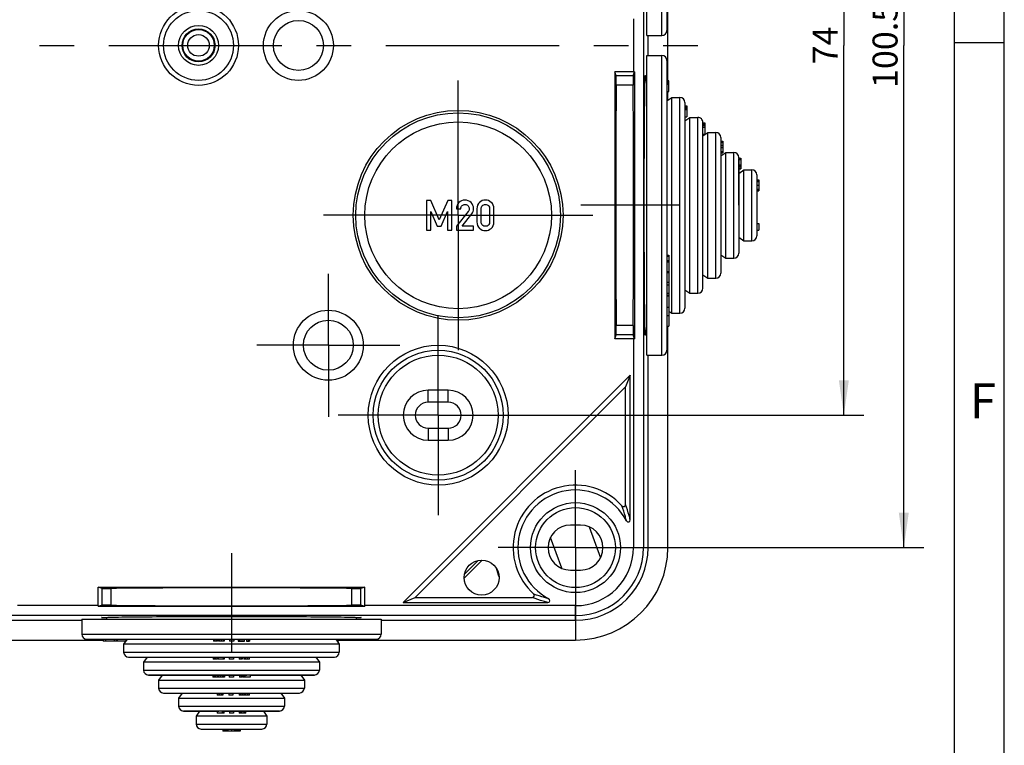
# Model space of a CAD drawing. Units: millimetres. Extents: x -3 to 844, y 0 to 594.
# Drawn here: x 742 to 841, y 150 to 223 of the extents above; entities that cross this region are included whole.
import ezdxf

# ---------------------------------------------------------------- set-up
doc = ezdxf.new("R2010")
doc.units = ezdxf.units.MM
doc.header["$LTSCALE"] = 46.255
doc.linetypes.add('CENTER', pattern=[0.6, 0.375, -0.075, 0.075, -0.075])
doc.layers.get('0').update_dxf_attribs({"linetype": 'CONTINUOUS'})
for name, color, linetype in [('AUSFORMSCHRAEGEN', 7, 'CONTINUOUS'), ('BESCHRIFTUNG', 7, 'CONTINUOUS'), ('BEZUGSACHSEN', 7, 'CONTINUOUS'), ('KONSTRUKTIONSELEMENTE', 7, 'CONTINUOUS'), ('RUNDUNGEN', 7, 'CONTINUOUS'), ('TEIL_STARTBEZUEGE', 7, 'CONTINUOUS')]:
    doc.layers.add(name, color=color, linetype=linetype)
doc.styles.get("Standard").update_dxf_attribs({"font": 'txt', "width": 0.7})
doc.styles.add('TEXTSTYLE_3', font='txt', dxfattribs={"width": 0.833333})
doc.dimstyles.new('DIMSTYLE_1', dxfattribs={"dimtxt": 2.5, "dimasz": 3.5, "dimexe": 2, "dimexo": 0, "dimtad": 1, "dimdsep": 46, "dimtxsty": 'STANDARD', "dimblk": '_FILLED', "dimblk1": '_FILLED', "dimblk2": '_FILLED', "dimcen": 0.09, "dimclrt": 5, "dimazin": 2, "dimtp": 0.3, "dimtm": 0.3, "dimtfac": 1, "dimtofl": 0, "dimtmove": 0, "dimatfit": 3, "dimldrblk": '_FILLED', "dimfxl": 1, "dimtolj": 1, "dimarcsym": 0})

# ---------------------------------------------------------------- blocks, each defined once
blk = doc.blocks.new('_FILLED')
at = {"color": 0, "linetype": 'BYBLOCK'}
blk.add_solid([(0, 0), (-1, 0.143), (-1, -0.143)], dxfattribs=at)
blk = doc.blocks.new('*D9')
at = {"color": 2, "linetype": 'CONTINUOUS'}
for p, q in [((790.964, 256.955), (826.942, 256.955)), ((824.942, 256.955), (824.942, 219.955)), ((824.942, 182.955), (824.942, 219.955)), ((790.609, 182.955), (826.942, 182.955))]:
    blk.add_line(p, q, dxfattribs=at)
at = {"color": 2, "linetype": 'CONTINUOUS', "xscale": 3.5, "yscale": 3.5, "zscale": 3.5}
for p, rotation in [((824.942, 256.955), 90), ((824.942, 182.955), 270)]:
    blk.add_blockref('_FILLED', p, dxfattribs=dict(at, rotation=rotation))
at = {"color": 5, "linetype": 'CONTINUOUS', "insert": (821.817, 219.955), "char_height": 2.5, "width": 5.89286, "attachment_point": 2, "rotation": 90, "line_spacing_factor": 0.9}
blk.add_mtext('74', dxfattribs=at)
blk = doc.blocks.new('*D17')
at = {"color": 2, "linetype": 'CONTINUOUS'}
for p, q in [((803.97, 270.205), (832.942, 270.205)), ((830.942, 270.205), (830.942, 219.955)), ((830.942, 169.705), (830.942, 219.955)), ((802.549, 169.705), (832.942, 169.705))]:
    blk.add_line(p, q, dxfattribs=at)
at = {"color": 2, "linetype": 'CONTINUOUS', "xscale": 3.5, "yscale": 3.5, "zscale": 3.5}
for p, rotation in [((830.942, 270.205), 90), ((830.942, 169.705), 270)]:
    blk.add_blockref('_FILLED', p, dxfattribs=dict(at, rotation=rotation))
at = {"color": 5, "linetype": 'CONTINUOUS', "insert": (827.817, 219.955), "char_height": 2.5, "width": 12.85714, "attachment_point": 2, "rotation": 90, "line_spacing_factor": 0.9}
blk.add_mtext('100.5', dxfattribs=at)

msp = doc.modelspace()

# ---------------------------------------------------------------- linework, layer by layer
at = {"color": 2, "linetype": 'CONTINUOUS'}
for p, q in [((841, 0), (841, 594)), ((836.01, 220.25), (841.01, 220.25))]:
    msp.add_line(p, q, dxfattribs=at)
at = {"color": 7, "linetype": 'CONTINUOUS'}
for p, q in [((836.01, 5), (836.01, 589)), ((807.319, 216.42), (807.319, 223.87)), ((807.419, 216.421), (807.219, 216.421)), ((807.419, 216.42), (807.219, 216.42)), ((807.219, 216.362), (807.419, 216.362)), ((807.219, 216.344), (807.419, 216.344)), ((807.219, 216.223), (807.419, 216.223)), ((807.219, 216.072), (807.419, 216.072)), ((807.419, 215.33), (807.419, 216.42)), ((807.219, 215.35), (807.419, 215.35)), ((807.219, 215.33), (807.419, 215.33)), ((807.319, 214.475), (807.319, 215.35)), ((809.019, 213.922), (809.219, 213.922)), ((809.019, 213.869), (809.219, 213.869)), ((809.019, 213.83), (809.219, 213.83)), ((809.019, 213.806), (809.219, 213.806)), ((809.019, 213.681), (809.219, 213.681)), ((809.019, 213.531), (809.219, 213.531)), ((809.219, 213.922), (809.219, 212.818)), ((809.019, 212.818), (809.219, 212.818)), ((810.819, 212.099), (810.819, 212.255)), ((810.819, 212.198), (811.019, 212.198)), ((811.019, 212.191), (810.819, 212.191)), ((810.819, 212.098), (811.019, 212.098)), ((810.819, 203.955), (810.819, 212.07)), ((810.819, 212.069), (811.019, 212.069)), ((811.019, 212.198), (811.019, 211.088)), ((810.819, 211.939), (811.019, 211.939)), ((810.819, 211.79), (811.019, 211.79)), ((810.819, 211.088), (811.019, 211.088)), ((812.619, 210.385), (812.819, 210.385)), ((812.819, 210.356), (812.619, 210.356)), ((812.819, 210.385), (812.819, 209.214)), ((812.619, 209.748), (812.819, 209.748)), ((812.619, 209.325), (812.819, 209.325)), ((812.619, 209.214), (812.819, 209.214)), ((814.419, 208.667), (814.419, 208.755)), ((814.419, 208.667), (814.619, 208.667)), ((814.419, 203.955), (814.419, 208.59)), ((814.419, 208.541), (814.619, 208.541)), ((814.619, 208.667), (814.619, 207.864)), ((814.419, 208.016), (814.619, 208.016)), ((814.419, 207.844), (814.619, 207.844)), ((814.419, 207.81), (814.619, 207.81)), ((814.419, 207.618), (814.619, 207.618)), ((814.619, 207.844), (814.619, 207.618)), ((816.219, 206.496), (816.419, 206.496)), ((816.219, 206.472), (816.419, 206.472)), ((816.419, 206.496), (816.419, 205.414)), ((816.219, 205.574), (816.419, 205.574)), ((816.219, 205.465), (816.419, 205.465)), ((816.219, 205.414), (816.419, 205.414)), ((816.219, 202.136), (816.419, 202.136)), ((816.419, 202.136), (816.419, 201.455)), ((816.219, 201.455), (816.419, 201.455)), ((807.219, 198.98), (807.419, 198.98)), ((807.219, 198.872), (807.419, 198.872)), ((807.219, 198.418), (807.419, 198.418)), ((807.219, 198.31), (807.419, 198.31)), ((807.419, 198.98), (807.419, 194.95)), ((807.219, 197.335), (807.419, 197.335)), ((807.219, 197.245), (807.419, 197.245)), ((807.219, 196.266), (807.419, 196.266)), ((807.219, 196.016), (807.419, 196.016)), ((807.219, 195.174), (807.419, 195.174)), ((807.219, 194.95), (807.419, 194.95)), ((807.219, 194.915), (807.419, 194.915)), ((807.419, 194.918), (807.419, 191.87)), ((807.219, 193.755), (807.419, 193.755)), ((807.219, 192.93), (807.419, 192.93)), ((807.219, 191.87), (807.419, 191.87)), ((807.319, 169.705), (807.319, 191.87)), ((785.319, 185.455), (783.319, 185.455)), ((785.319, 184.255), (783.319, 184.255)), ((783.319, 181.655), (785.319, 181.655)), ((783.319, 180.455), (785.319, 180.455)), ((798.569, 171.955), (797.569, 171.955)), ((797.569, 167.455), (798.569, 167.455)), ((736.03, 160.455), (750.781, 160.455)), ((750.781, 160.555), (750.781, 160.355)), ((753.031, 160.355), (750.781, 160.355)), ((750.991, 160.555), (750.991, 160.355)), ((751.876, 160.555), (751.876, 160.355)), ((752.086, 160.555), (752.086, 160.355)), ((752.172, 160.555), (752.172, 160.355)), ((753.031, 160.555), (753.031, 160.355)), ((761.831, 160.555), (761.831, 160.355)), ((762.228, 160.355), (761.831, 160.355)), ((761.96, 160.555), (761.96, 160.355)), ((762.103, 160.555), (762.103, 160.355)), ((762.228, 160.555), (762.228, 160.355)), ((762.323, 160.555), (762.323, 160.355)), ((762.897, 160.355), (762.323, 160.355)), ((762.898, 160.355), (762.898, 160.555)), ((763.418, 160.555), (763.418, 160.355)), ((763.841, 160.355), (763.418, 160.355)), ((763.841, 160.555), (763.841, 160.355)), ((764.292, 160.555), (764.292, 160.355)), ((764.292, 160.355), (764.926, 160.355)), ((764.304, 160.555), (764.304, 160.355)), ((764.357, 160.555), (764.357, 160.355)), ((764.926, 160.355), (764.926, 160.555)), ((765.115, 160.555), (765.115, 160.355)), ((765.115, 160.355), (765.435, 160.355)), ((765.137, 160.555), (765.137, 160.355)), ((765.292, 160.555), (765.292, 160.355)), ((765.435, 160.555), (765.435, 160.355)), ((774.33, 160.355), (774.209, 160.355)), ((774.33, 160.355), (774.33, 160.555)), ((774.33, 160.455), (798.069, 160.455)), ((761.781, 158.755), (761.781, 158.555)), ((761.905, 158.755), (761.905, 158.555)), ((762.047, 158.755), (762.047, 158.555)), ((762.21, 158.755), (762.21, 158.555)), ((762.273, 158.755), (762.273, 158.555)), ((762.803, 158.755), (762.803, 158.555)), ((762.817, 158.755), (762.817, 158.555)), ((762.893, 158.555), (762.893, 158.755)), ((763.389, 158.755), (763.389, 158.555)), ((763.812, 158.755), (763.812, 158.555)), ((764.386, 158.755), (764.386, 158.555)), ((764.401, 158.755), (764.401, 158.555)), ((764.554, 158.755), (764.554, 158.555)), ((764.697, 158.755), (764.697, 158.555)), ((764.849, 158.755), (764.849, 158.555)), ((764.851, 158.755), (764.851, 158.555)), ((765.433, 158.555), (765.433, 158.755)), ((762.21, 158.555), (761.781, 158.555)), ((762.893, 158.555), (762.273, 158.555)), ((763.812, 158.555), (763.389, 158.555)), ((764.697, 158.555), (764.386, 158.555)), ((765.433, 158.555), (764.852, 158.555)), ((755.319, 156.955), (761.876, 156.955)), ((761.757, 156.955), (761.757, 156.755)), ((761.876, 156.955), (761.876, 156.755)), ((762.017, 156.955), (764.582, 156.955)), ((762.017, 156.955), (762.017, 156.755)), ((762.216, 156.955), (762.216, 156.755)), ((762.262, 156.955), (762.262, 156.755)), ((762.832, 156.755), (762.832, 156.955)), ((762.9, 156.955), (762.9, 156.755)), ((762.918, 156.955), (762.918, 156.755)), ((763.394, 156.955), (763.394, 156.755)), ((763.817, 156.955), (763.817, 156.755)), ((764.407, 156.955), (764.407, 156.755)), ((764.426, 156.955), (764.426, 156.755)), ((764.581, 156.955), (764.581, 156.755)), ((764.724, 156.955), (765.172, 156.955)), ((764.724, 156.955), (764.724, 156.755)), ((764.795, 156.955), (764.795, 156.755)), ((764.856, 156.955), (764.856, 156.755)), ((764.967, 156.955), (764.967, 156.755)), ((765.488, 156.955), (771.919, 156.955)), ((765.488, 156.955), (765.488, 156.755)), ((762.216, 156.755), (761.757, 156.755)), ((762.918, 156.755), (762.262, 156.755)), ((763.817, 156.755), (763.394, 156.755)), ((764.724, 156.755), (764.407, 156.755)), ((765.488, 156.755), (764.795, 156.755)), ((762.189, 155.155), (762.189, 154.955)), ((762.767, 154.955), (762.189, 154.955)), ((762.767, 154.955), (762.767, 155.155)), ((763.348, 155.155), (763.348, 154.955)), ((763.771, 154.955), (763.348, 154.955)), ((763.771, 155.155), (763.771, 154.955)), ((764.386, 155.155), (764.386, 154.955)), ((765.439, 154.955), (764.386, 154.955)), ((764.409, 155.155), (764.409, 154.955)), ((764.566, 155.155), (764.566, 154.955)), ((764.708, 155.155), (764.708, 154.955)), ((764.728, 155.155), (764.728, 154.955)), ((764.878, 155.155), (764.878, 154.955)), ((765.439, 154.955), (765.439, 155.155)), ((758.819, 153.355), (762.369, 153.355)), ((762.17, 153.355), (762.17, 153.155)), ((762.884, 153.155), (762.17, 153.155)), ((762.687, 153.355), (762.687, 153.155)), ((762.688, 153.355), (768.419, 153.355)), ((762.721, 153.355), (762.721, 153.155)), ((762.884, 153.155), (762.884, 153.355)), ((763.415, 153.355), (763.415, 153.155)), ((763.838, 153.155), (763.415, 153.155)), ((763.838, 153.355), (763.838, 153.155)), ((764.394, 153.355), (764.394, 153.155)), ((765.045, 153.155), (764.394, 153.155)), ((764.456, 153.355), (764.456, 153.155)), ((765.045, 153.155), (765.045, 153.355)), ((762.765, 151.555), (762.765, 151.355)), ((764.044, 151.355), (762.765, 151.355)), ((762.869, 151.555), (762.869, 151.355)), ((762.91, 151.555), (762.91, 151.355)), ((762.973, 151.555), (762.973, 151.355)), ((763.056, 151.555), (763.056, 151.355)), ((763.119, 151.555), (763.119, 151.355)), ((763.129, 151.555), (763.129, 151.355)), ((763.902, 151.555), (763.902, 151.355)), ((763.98, 151.555), (763.98, 151.355)), ((764.044, 151.555), (764.044, 151.355)), ((764.473, 151.355), (764.09, 151.355)), ((764.109, 151.555), (764.109, 151.355)), ((764.119, 151.555), (764.119, 151.355)), ((764.181, 151.555), (764.181, 151.355)), ((764.244, 151.555), (764.244, 151.355)), ((764.327, 151.555), (764.327, 151.355)), ((764.39, 151.555), (764.39, 151.355)), ((764.431, 151.555), (764.431, 151.355)), ((764.473, 151.555), (764.473, 151.355))]:
    msp.add_line(p, q, dxfattribs=at)
at = {"color": 9, "linetype": 'CONTINUOUS'}
for p, q in [((803.876, 222.599), (803.876, 217.312)), ((807.219, 216.42), (807.419, 216.42)), ((810.819, 212.188), (811.019, 212.188)), ((812.619, 210.352), (812.819, 210.352)), ((812.619, 210.243), (812.819, 210.243)), ((812.619, 209.984), (812.819, 209.984)), ((812.619, 209.787), (812.819, 209.787)), ((814.419, 208.006), (814.619, 208.006)), ((814.419, 207.864), (814.619, 207.864)), ((814.419, 207.641), (814.619, 207.641)), ((816.219, 206.33), (816.419, 206.33)), ((816.219, 205.958), (816.419, 205.958)), ((803.876, 190.599), (803.876, 169.705)), ((783.319, 184.255), (783.319, 185.455)), ((785.319, 184.255), (785.319, 185.455)), ((783.319, 181.655), (783.319, 180.455)), ((785.319, 181.655), (785.319, 180.455)), ((750.262, 163.898), (742.177, 163.898)), ((798.069, 163.898), (776.975, 163.898)), ((762.397, 160.555), (762.397, 160.355)), ((762.595, 160.555), (762.595, 160.355)), ((762.792, 160.555), (762.792, 160.355)), ((762.896, 160.555), (762.896, 160.355)), ((764.459, 160.555), (764.459, 160.355)), ((764.661, 160.555), (764.661, 160.355)), ((764.86, 160.555), (764.86, 160.355)), ((774.242, 160.555), (774.242, 160.355)), ((774.319, 160.555), (774.319, 160.355)), ((762.852, 158.755), (762.852, 158.555)), ((762.888, 158.755), (762.888, 158.555)), ((764.859, 158.755), (764.859, 158.555)), ((764.99, 158.755), (764.99, 158.555)), ((765.204, 158.755), (765.204, 158.555)), ((765.379, 158.755), (765.379, 158.555)), ((762.321, 156.955), (762.321, 156.755)), ((762.505, 156.955), (762.505, 156.755)), ((762.722, 156.955), (762.722, 156.755)), ((762.83, 156.955), (762.83, 156.755)), ((762.244, 155.155), (762.244, 154.955)), ((762.432, 155.155), (762.432, 154.955)), ((762.635, 155.155), (762.635, 154.955)), ((762.76, 155.155), (762.76, 154.955)), ((765.01, 155.155), (765.01, 154.955)), ((765.221, 155.155), (765.221, 154.955)), ((765.4, 155.155), (765.4, 154.955)), ((762.803, 153.355), (762.803, 153.155)), ((762.863, 153.355), (762.863, 153.155)), ((764.473, 153.355), (764.473, 153.155)), ((764.626, 153.355), (764.626, 153.155)), ((764.843, 153.355), (764.843, 153.155)), ((765.006, 153.355), (765.006, 153.155)), ((763.255, 151.555), (763.255, 151.355)), ((763.619, 151.555), (763.619, 151.355))]:
    msp.add_line(p, q, dxfattribs=at)
at = {"color": 7, "linetype": 'CONTINUOUS'}
msp.add_circle((770.319, 219.955), 3.5, dxfattribs=at)
at = {"color": 9, "linetype": 'CONTINUOUS'}
msp.add_circle((770.319, 219.955), 2.5, dxfattribs=at)
at = {"color": 7, "linetype": 'CONTINUOUS'}
for centre, radius, start, end in [((783.319, 182.955), 2.5, 90, 270), ((785.319, 182.955), 2.5, 270, 90), ((783.319, 182.955), 1.3, 90, 270), ((785.319, 182.955), 1.3, 270, 90), ((797.569, 169.705), 2.25, 90, 270), ((798.569, 169.705), 2.25, 270, 90), ((798.069, 169.705), 9.25, 270, 360)]:
    msp.add_arc(centre, radius, start, end, dxfattribs=at)
at = {"layer": 'AUSFORMSCHRAEGEN', "color": 7, "linetype": 'CONTINUOUS'}
for p, q in [((805.343, 218.955), (805.343, 220.955)), ((803.876, 217.312), (802.019, 217.312)), ((802.019, 217.312), (802.019, 190.599)), ((802.151, 216.916), (802.019, 217.312)), ((803.837, 216.916), (803.969, 217.312)), ((803.969, 217.312), (803.969, 190.599)), ((802.019, 190.599), (802.151, 190.995)), ((803.876, 190.599), (802.019, 190.599)), ((803.969, 190.599), (803.837, 190.995)), ((805.343, 169.705), (805.343, 188.955)), ((803.553, 186.946), (780.828, 164.221)), ((803.553, 186.946), (803.069, 185.777)), ((803.069, 185.777), (781.997, 164.705)), ((788.717, 168.451), (786.945, 166.679)), ((788.326, 168.418), (786.956, 167.047)), ((750.262, 165.755), (776.975, 165.755)), ((750.658, 165.623), (750.262, 165.755)), ((750.262, 163.898), (750.262, 165.755)), ((776.975, 165.755), (776.579, 165.623)), ((776.975, 163.898), (776.975, 165.755)), ((780.828, 164.221), (781.997, 164.705)), ((750.658, 163.937), (750.262, 163.805)), ((776.975, 163.805), (750.262, 163.805)), ((776.975, 163.805), (776.579, 163.937)), ((740.319, 162.431), (748.619, 162.431)), ((778.619, 162.431), (798.069, 162.431))]:
    msp.add_line(p, q, dxfattribs=at)
at = {"layer": 'AUSFORMSCHRAEGEN', "color": 9, "linetype": 'CONTINUOUS'}
for p, q in [((803.837, 216.916), (802.151, 216.916)), ((803.835, 215.994), (802.153, 215.994)), ((803.835, 191.917), (802.153, 191.917)), ((803.837, 190.995), (802.151, 190.995)), ((805.343, 169.705), (807.319, 169.705)), ((750.658, 163.937), (750.658, 165.623)), ((751.58, 163.939), (751.58, 165.621)), ((775.657, 163.939), (775.657, 165.621)), ((776.579, 163.937), (776.579, 165.623)), ((798.069, 162.431), (798.069, 160.455))]:
    msp.add_line(p, q, dxfattribs=at)
at = {"layer": 'AUSFORMSCHRAEGEN', "color": 7, "linetype": 'CONTINUOUS'}
msp.add_circle((788.669, 166.705), 1.75, dxfattribs=at)
for radius, start, end in [(7.274, 270, 360), (8.203, 194.39515, 201.06072)]:
    msp.add_arc((798.069, 169.705), radius, start, end, dxfattribs=at)
for centre, major_axis, ratio, start_param, end_param in [((803.876, 217.286), (1, 0), 0.026186, 1.477593, 1.570796), ((802.219, 203.955), (0, 14.25), 0.008727, 0.564596, 2.576996), ((802.151, 216.416), (0, 0.5), 0.008727, -2.576996, -0.02618), ((803.837, 216.416), (0, 0.5), 0.008727, 0.02618, 2.576996), ((803.768, 203.955), (0, 14.25), 0.008727, -2.576996, -0.564596), ((802.151, 191.494), (0, 0.5), 0.008727, -3.115413, -0.564596), ((803.837, 191.494), (0, 0.5), 0.008727, 0.564596, 3.115413), ((803.876, 190.625), (1, 0), 0.026186, -1.570796, -1.477593), ((763.619, 165.554), (14.25, 0), 0.008727, 0.564596, 2.576996), ((751.158, 165.623), (0.5, 0), 0.008727, -3.115413, -0.564596), ((776.08, 165.623), (0.5, 0), 0.008727, -2.576996, -0.02618), ((750.288, 163.898), (0, 1), 0.026186, -4.712389, -4.619186), ((751.158, 163.937), (0.5, 0), 0.008727, 0.564596, 3.115413), ((763.619, 164.006), (14.25, 0), 0.008727, -2.576996, -0.564596), ((776.08, 163.937), (0.5, 0), 0.008727, 0.02618, 2.576996), ((776.949, 163.898), (0, 1), 0.026186, -1.663999, -1.570796)]:
    msp.add_ellipse(centre, major_axis=major_axis, ratio=ratio, start_param=start_param, end_param=end_param, dxfattribs=at)
at = {"layer": 'BESCHRIFTUNG', "color": 2, "linetype": 'CONTINUOUS'}
for p, q in [((783.568, 204.451), (783.138, 204.451)), ((783.138, 204.451), (783.138, 201.453)), ((784.428, 202.496), (783.568, 204.451)), ((785.269, 204.451), (784.428, 202.496)), ((785.699, 204.451), (785.269, 204.451)), ((785.699, 201.453), (785.699, 204.451)), ((783.592, 203.324), (784.23, 201.881)), ((783.592, 201.453), (783.592, 203.324)), ((784.609, 201.881), (785.236, 203.324)), ((785.236, 203.324), (785.245, 201.453)), ((786.15, 203.614), (786.58, 203.614)), ((787.323, 203.324), (786.15, 201.856)), ((788.197, 203.614), (788.197, 202.291)), ((788.627, 202.315), (788.627, 203.589)), ((789.471, 203.589), (789.471, 202.315)), ((789.901, 202.291), (789.901, 203.614)), ((786.716, 201.881), (787.681, 203.091)), ((783.138, 201.453), (783.592, 201.453)), ((784.23, 201.881), (784.609, 201.881)), ((785.245, 201.453), (785.699, 201.453)), ((786.15, 201.856), (786.15, 201.453)), ((786.15, 201.453), (787.86, 201.453)), ((787.86, 201.881), (786.716, 201.881)), ((787.86, 201.453), (787.86, 201.881))]:
    msp.add_line(p, q, dxfattribs=at)
for points in [[(786.399, 204.227), (786.234, 204.06), (786.15, 203.856), (786.15, 203.614)], [(786.985, 204.478), (786.759, 204.478), (786.564, 204.393), (786.399, 204.227)], [(787.609, 204.225), (787.442, 204.393), (787.234, 204.478), (786.985, 204.478)], [(787.86, 203.618), (787.86, 203.854), (787.776, 204.056), (787.609, 204.225)], [(788.457, 204.252), (788.284, 204.101), (788.197, 203.889), (788.197, 203.614)], [(789.049, 204.478), (788.827, 204.478), (788.629, 204.402), (788.457, 204.252)], [(789.64, 204.252), (789.467, 204.402), (789.269, 204.478), (789.049, 204.478)], [(789.901, 203.614), (789.901, 203.889), (789.813, 204.101), (789.64, 204.252)], [(786.58, 203.614), (786.588, 203.747), (786.636, 203.852), (786.718, 203.931)], [(786.718, 203.931), (786.8, 204.009), (786.901, 204.048), (787.018, 204.048)], [(787.018, 204.048), (787.146, 204.048), (787.247, 204.003), (787.321, 203.912)], [(787.321, 203.912), (787.395, 203.821), (787.432, 203.725), (787.432, 203.622)], [(787.411, 203.482), (787.397, 203.433), (787.369, 203.381), (787.323, 203.324)], [(787.432, 203.622), (787.432, 203.577), (787.424, 203.529), (787.411, 203.482)], [(787.681, 203.091), (787.8, 203.239), (787.86, 203.414), (787.86, 203.618)], [(788.627, 203.589), (788.627, 203.733), (788.664, 203.844), (788.743, 203.926)], [(788.743, 203.926), (788.819, 204.007), (788.922, 204.048), (789.049, 204.048)], [(789.049, 204.048), (789.175, 204.048), (789.276, 204.007), (789.353, 203.926)], [(789.353, 203.926), (789.432, 203.844), (789.471, 203.733), (789.471, 203.589)], [(788.197, 202.291), (788.197, 202.015), (788.284, 201.801), (788.456, 201.652)], [(788.742, 201.975), (788.664, 202.056), (788.627, 202.169), (788.627, 202.315)], [(789.471, 202.315), (789.471, 202.169), (789.432, 202.056), (789.354, 201.976)], [(789.64, 201.652), (789.813, 201.801), (789.901, 202.015), (789.901, 202.291)], [(788.456, 201.652), (788.629, 201.503), (788.827, 201.428), (789.049, 201.428)], [(789.049, 201.856), (788.922, 201.856), (788.819, 201.896), (788.742, 201.975)], [(789.354, 201.976), (789.276, 201.896), (789.175, 201.856), (789.049, 201.856)], [(789.049, 201.428), (789.269, 201.428), (789.467, 201.503), (789.64, 201.652)]]:
    msp.add_open_spline(points, degree=3, dxfattribs=at)
at = {"layer": 'BEZUGSACHSEN', "color": 7, "linetype": 'CONTINUOUS'}
for p, q in [((805.219, 220.955), (805.219, 250.955)), ((807.219, 250.455), (807.219, 221.455)), ((805.219, 220.955), (806.719, 220.955)), ((805.219, 218.955), (806.719, 218.955)), ((805.219, 188.955), (805.219, 218.955)), ((807.219, 218.455), (807.219, 189.455)), ((805.037, 216.455), (805.219, 216.455)), ((807.219, 214.405), (807.719, 214.755)), ((807.719, 214.755), (808.519, 214.755)), ((807.719, 193.155), (807.719, 214.755)), ((809.019, 212.405), (809.519, 212.755)), ((809.519, 212.755), (810.319, 212.755)), ((809.519, 195.155), (809.519, 212.755)), ((810.819, 210.905), (811.319, 211.255)), ((811.319, 211.255), (812.119, 211.255)), ((811.319, 196.655), (811.319, 211.255)), ((812.619, 208.905), (813.119, 209.255)), ((813.119, 209.255), (813.919, 209.255)), ((813.119, 198.655), (813.119, 209.255)), ((814.419, 207.155), (814.919, 207.505)), ((814.919, 207.505), (815.719, 207.505)), ((814.919, 200.405), (814.919, 207.505)), ((814.419, 200.755), (814.919, 200.405)), ((814.919, 200.405), (815.719, 200.405)), ((812.619, 199.005), (813.119, 198.655)), ((813.119, 198.655), (813.919, 198.655)), ((810.819, 197.005), (811.319, 196.655)), ((811.319, 196.655), (812.119, 196.655)), ((809.019, 195.505), (809.519, 195.155)), ((809.519, 195.155), (810.319, 195.155)), ((807.419, 193.365), (807.719, 193.155)), ((807.719, 193.155), (808.519, 193.155)), ((805.037, 191.455), (805.219, 191.455)), ((805.219, 188.955), (806.719, 188.955)), ((751.119, 162.737), (751.119, 162.555)), ((776.119, 162.737), (776.119, 162.555)), ((748.619, 162.555), (778.619, 162.555)), ((748.619, 162.555), (748.619, 161.055)), ((778.619, 162.555), (778.619, 161.055)), ((749.119, 160.555), (778.119, 160.555)), ((753.169, 160.555), (752.819, 160.055)), ((774.419, 160.055), (752.819, 160.055)), ((752.819, 160.055), (752.819, 159.255)), ((774.069, 160.555), (774.419, 160.055)), ((774.419, 160.055), (774.419, 159.255)), ((755.169, 158.755), (754.819, 158.255)), ((772.069, 158.755), (772.419, 158.255)), ((772.419, 158.255), (754.819, 158.255)), ((754.819, 158.255), (754.819, 157.455)), ((772.419, 158.255), (772.419, 157.455)), ((756.669, 156.955), (756.319, 156.455)), ((770.569, 156.955), (770.919, 156.455)), ((756.319, 156.455), (770.919, 156.455)), ((756.319, 156.455), (756.319, 155.655)), ((770.919, 156.455), (770.919, 155.655)), ((758.669, 155.155), (758.319, 154.655)), ((768.569, 155.155), (768.919, 154.655)), ((758.319, 154.655), (768.919, 154.655)), ((758.319, 154.655), (758.319, 153.855)), ((768.919, 154.655), (768.919, 153.855)), ((760.419, 153.355), (760.069, 152.855)), ((767.169, 152.855), (760.069, 152.855)), ((760.069, 152.855), (760.069, 152.055)), ((766.819, 153.355), (767.169, 152.855)), ((767.169, 152.855), (767.169, 152.055))]:
    msp.add_line(p, q, dxfattribs=at)
at = {"layer": 'BEZUGSACHSEN', "color": 9, "linetype": 'CONTINUOUS'}
for p, q in [((806.719, 220.955), (806.719, 250.955)), ((806.719, 188.955), (806.719, 218.955)), ((748.619, 161.055), (778.619, 161.055))]:
    msp.add_line(p, q, dxfattribs=at)
at = {"layer": 'BEZUGSACHSEN', "color": 7, "linetype": 'CENTER'}
for p, q in [((786.319, 202.955), (786.319, 216.455)), ((808.454, 203.955), (798.619, 203.955)), ((786.319, 202.955), (772.819, 202.955)), ((786.319, 202.955), (799.819, 202.955)), ((786.319, 202.955), (786.319, 189.455)), ((773.319, 189.955), (773.319, 197.104)), ((784.319, 182.955), (784.319, 192.955)), ((773.319, 189.955), (766.17, 189.955)), ((773.319, 189.955), (780.467, 189.955)), ((773.319, 189.955), (773.319, 182.807)), ((784.319, 182.955), (774.319, 182.955)), ((784.319, 182.955), (794.319, 182.955)), ((784.319, 182.955), (784.319, 172.955)), ((798.069, 169.705), (798.069, 177.455)), ((798.069, 169.705), (790.319, 169.705)), ((798.069, 169.705), (805.819, 169.705)), ((798.069, 169.705), (798.069, 161.955)), ((763.619, 169.155), (763.619, 159.206))]:
    msp.add_line(p, q, dxfattribs=at)
at = {"layer": 'BEZUGSACHSEN', "color": 7, "linetype": 'CONTINUOUS'}
for centre, radius in [((760.319, 219.955), 4), ((760.319, 219.955), 2), ((760.319, 219.955), 1.65), ((760.319, 219.955), 1.58), ((786.319, 202.955), 10.5), ((786.319, 202.955), 10.25), ((786.319, 202.955), 9.35), ((773.319, 189.955), 3.5), ((798.069, 169.705), 4.5)]:
    msp.add_circle(centre, radius, dxfattribs=at)
at = {"layer": 'BEZUGSACHSEN', "color": 9, "linetype": 'CONTINUOUS'}
for centre, radius in [((760.319, 219.955), 3.5), ((760.319, 219.955), 1.08), ((773.319, 189.955), 2.5), ((798.069, 169.705), 4)]:
    msp.add_circle(centre, radius, dxfattribs=at)
at = {"layer": 'BEZUGSACHSEN', "color": 7, "linetype": 'CONTINUOUS'}
for centre, start, end in [((806.719, 221.455), 270, 360), ((806.719, 218.455), 0, 90), ((806.719, 189.455), 270, 360), ((749.119, 161.055), 180, 270), ((778.119, 161.055), 270, 360)]:
    msp.add_arc(centre, 0.5, start, end, dxfattribs=at)
for points, knots in [([(805.045, 216.688), (805.046, 216.727), (805.051, 216.792), (805.053, 216.882), (805.063, 216.921), (805.062, 216.955), (805.068, 216.955)], [0, 0, 0, 0, 0.434469, 0.745924, 0.934019, 1, 1, 1, 1]), ([(805.068, 216.955), (805.071, 216.955), (805.072, 216.94), (805.077, 216.921), (805.08, 216.881), (805.084, 216.829), (805.087, 216.761), (805.093, 216.64), (805.096, 216.542), (805.098, 216.472)], [0, 0, 0, 0, 0.017632, 0.065346, 0.143998, 0.253622, 0.394153, 0.565495, 1, 1, 1, 1]), ([(804.955, 205.456), (804.956, 206.757), (804.962, 209.184), (804.979, 212.454), (805.006, 214.896), (805.025, 216.214), (805.045, 216.688)], [0, 0, 0, 0, 0.347537, 0.648285, 0.87305, 1, 1, 1, 1]), ([(805.045, 191.222), (805.025, 191.697), (805.006, 193.014), (804.979, 195.457), (804.962, 198.726), (804.956, 201.154), (804.955, 202.455)], [0, 0, 0, 0, 0.12695, 0.351715, 0.652463, 1, 1, 1, 1]), ([(805.098, 191.438), (805.096, 191.368), (805.093, 191.27), (805.087, 191.15), (805.084, 191.081), (805.08, 191.029), (805.077, 190.989), (805.072, 190.97), (805.071, 190.955), (805.068, 190.955)], [0, 0, 0, 0, 0.434505, 0.605847, 0.746378, 0.856002, 0.934654, 0.982368, 1, 1, 1, 1]), ([(805.068, 190.955), (805.062, 190.955), (805.063, 190.99), (805.053, 191.029), (805.051, 191.119), (805.046, 191.183), (805.045, 191.222)], [0, 0, 0, 0, 0.065981, 0.254076, 0.565531, 1, 1, 1, 1]), ([(750.619, 162.706), (750.619, 162.712), (750.653, 162.711), (750.692, 162.721), (750.782, 162.723), (750.847, 162.728), (750.885, 162.729)], [0, 0, 0, 0, 0.065981, 0.254076, 0.565531, 1, 1, 1, 1]), ([(751.102, 162.676), (751.032, 162.678), (750.934, 162.681), (750.813, 162.687), (750.745, 162.69), (750.693, 162.694), (750.652, 162.697), (750.634, 162.702), (750.619, 162.703), (750.619, 162.706)], [0, 0, 0, 0, 0.434505, 0.605847, 0.746378, 0.856002, 0.934654, 0.982368, 1, 1, 1, 1]), ([(750.885, 162.729), (751.36, 162.749), (752.678, 162.768), (755.12, 162.795), (758.39, 162.812), (760.817, 162.818), (762.118, 162.819)], [0, 0, 0, 0, 0.12695, 0.351715, 0.652463, 1, 1, 1, 1]), ([(765.119, 162.819), (766.42, 162.818), (768.848, 162.812), (772.117, 162.795), (774.56, 162.768), (775.877, 162.749), (776.352, 162.729)], [0, 0, 0, 0, 0.347537, 0.648285, 0.87305, 1, 1, 1, 1]), ([(776.619, 162.706), (776.619, 162.703), (776.604, 162.702), (776.585, 162.697), (776.545, 162.694), (776.493, 162.69), (776.424, 162.687), (776.304, 162.681), (776.206, 162.678), (776.136, 162.676)], [0, 0, 0, 0, 0.017632, 0.065346, 0.143998, 0.253622, 0.394153, 0.565495, 1, 1, 1, 1]), ([(776.352, 162.729), (776.391, 162.728), (776.455, 162.723), (776.545, 162.721), (776.584, 162.711), (776.619, 162.712), (776.619, 162.706)], [0, 0, 0, 0, 0.434469, 0.745924, 0.934019, 1, 1, 1, 1])]:
    msp.add_open_spline(points, degree=3, knots=knots, dxfattribs=at)
for points in [[(804.954, 203.955), (804.954, 204.455), (804.954, 204.955), (804.955, 205.456)], [(804.955, 202.455), (804.954, 202.955), (804.954, 203.455), (804.954, 203.955)], [(762.118, 162.819), (762.619, 162.819), (763.119, 162.82), (763.619, 162.82)], [(763.619, 162.82), (764.119, 162.82), (764.619, 162.819), (765.119, 162.819)]]:
    msp.add_open_spline(points, degree=3, dxfattribs=at)
at = {"layer": 'KONSTRUKTIONSELEMENTE', "color": 7, "linetype": 'CONTINUOUS'}
for p, q in [((799.446, 171.77), (800.57, 168.68)), ((796.692, 167.641), (795.567, 170.731))]:
    msp.add_line(p, q, dxfattribs=at)
at = {"layer": 'RUNDUNGEN', "color": 7, "linetype": 'CONTINUOUS'}
for p, q in [((804.876, 270.205), (804.876, 169.705)), ((809.019, 214.255), (809.019, 193.655)), ((810.819, 195.655), (810.819, 212.255)), ((812.619, 210.755), (812.619, 197.155)), ((814.419, 208.755), (814.419, 208.667)), ((814.419, 208.664), (814.419, 199.155)), ((816.219, 207.005), (816.219, 200.905)), ((803.553, 172.474), (803.553, 186.946)), ((803.069, 174.014), (803.069, 185.777)), ((781.997, 164.705), (793.76, 164.705)), ((780.828, 164.221), (795.3, 164.221)), ((798.069, 162.898), (652.569, 162.898)), ((753.319, 158.755), (773.919, 158.755)), ((771.919, 156.955), (755.319, 156.955)), ((756.819, 155.155), (770.419, 155.155)), ((768.419, 153.355), (758.819, 153.355)), ((760.569, 151.555), (766.669, 151.555))]:
    msp.add_line(p, q, dxfattribs=at)
at = {"layer": 'RUNDUNGEN', "color": 9, "linetype": 'CONTINUOUS'}
for p, q in [((808.519, 193.155), (808.519, 214.755)), ((810.319, 195.155), (810.319, 212.755)), ((812.119, 196.655), (812.119, 211.255)), ((813.919, 198.655), (813.919, 209.255)), ((815.719, 200.405), (815.719, 207.505)), ((803.876, 169.705), (805.343, 169.705)), ((798.069, 162.431), (798.069, 163.898)), ((752.819, 159.255), (774.419, 159.255)), ((754.819, 157.455), (772.419, 157.455)), ((756.319, 155.655), (770.919, 155.655)), ((758.319, 153.855), (768.919, 153.855)), ((760.069, 152.055), (767.169, 152.055))]:
    msp.add_line(p, q, dxfattribs=at)
for radius in [7, 6]:
    msp.add_circle((784.319, 182.955), radius, dxfattribs=at)
at = {"layer": 'RUNDUNGEN', "color": 7, "linetype": 'CONTINUOUS'}
msp.add_circle((784.319, 182.955), 6.5, dxfattribs=at)
for centre, radius, start, end in [((808.519, 214.255), 0.5, 360, 90), ((810.319, 212.255), 0.5, 359.99715, 90), ((812.119, 210.755), 0.5, 360, 90), ((813.919, 208.755), 0.5, 0, 90), ((815.719, 207.005), 0.5, 360, 90), ((815.719, 200.905), 0.5, 270, 0), ((813.919, 199.155), 0.5, 270, 0), ((812.119, 197.155), 0.5, 270, 0), ((810.319, 195.655), 0.5, 270, 0), ((808.519, 193.655), 0.5, 270, 0), ((798.069, 169.705), 6.25, 41.91059, 228.08941), ((798.069, 169.705), 5.766, 27.65039, 242.34961), ((802.869, 174.014), 0.2, 221.91212, 359.9985), ((803.353, 172.474), 0.2, 207.63954, 0.01083), ((798.069, 169.705), 6.807, 270, 360), ((793.76, 164.905), 0.2, 270.00431, 48.08514), ((795.3, 164.421), 0.2, 269.98897, 62.36077), ((753.319, 159.255), 0.5, 180, 270), ((773.919, 159.255), 0.5, 270, 360), ((755.319, 157.455), 0.5, 180, 270), ((771.919, 157.455), 0.5, 270, 360), ((756.819, 155.655), 0.5, 180, 270), ((770.419, 155.655), 0.5, 270, 360), ((758.819, 153.855), 0.5, 180, 270), ((768.419, 153.855), 0.5, 270, 360), ((760.569, 152.055), 0.5, 180, 270), ((766.669, 152.055), 0.5, 270, 360)]:
    msp.add_arc(centre, radius, start, end, dxfattribs=at)
at = {"layer": 'RUNDUNGEN', "color": 9, "linetype": 'CONTINUOUS'}
msp.add_arc((798.069, 169.705), 5.807, 270, 360, dxfattribs=at)
for points, knots in [([(803.176, 172.381), (803.141, 172.529), (803.011, 173.035), (802.849, 173.533), (802.72, 173.88)], [0, 0, 0, 0, 0.290941, 1, 1, 1, 1]), ([(803.553, 172.474), (803.516, 172.626), (803.377, 173.146), (803.205, 173.657), (803.069, 174.014)], [0, 0, 0, 0, 0.291426, 1, 1, 1, 1]), ([(795.3, 164.221), (795.148, 164.258), (794.628, 164.397), (794.117, 164.569), (793.76, 164.705)], [0, 0, 0, 0, 0.291426, 1, 1, 1, 1]), ([(795.393, 164.598), (795.245, 164.633), (794.739, 164.763), (794.241, 164.925), (793.894, 165.054)], [0, 0, 0, 0, 0.290941, 1, 1, 1, 1])]:
    msp.add_open_spline(points, degree=3, knots=knots, dxfattribs=at)
at = {"layer": 'TEIL_STARTBEZUEGE', "color": 7, "linetype": 'CENTER'}
msp.add_line((640.319, 219.955), (810.319, 219.955), dxfattribs=at)

# ---------------------------------------------------------------- texts
at = {"color": 5, "linetype": 'CONTINUOUS', "insert": (837.55, 186.143), "char_height": 3.49316, "width": 3.74268, "attachment_point": 1, "line_spacing_factor": 0.9, "style": 'TEXTSTYLE_3'}
msp.add_mtext('\\Q0.000018724;F', dxfattribs=at)

# ---------------------------------------------------------------- dimensions: what is measured, and where the dimension line sits
at = {"color": 2, "linetype": 'CONTINUOUS'}
for base, p1, p2, picture, middle in [((830.942, 169.705), (803.97, 270.205), (802.549, 169.705), '*D17', (830.942, 219.598)), ((824.942, 182.955), (790.964, 256.955), (790.609, 182.955), '*D9', (824.942, 219.598))]:
    dim = msp.add_linear_dim(base=base, p1=p1, p2=p2, angle=270, dimstyle='DIMSTYLE_1', dxfattribs=at)
    dim.commit()
    dim.dimension.update_dxf_attribs({"geometry": picture, "text_midpoint": middle, "dimtype": 160})

doc.saveas('drawing.dxf')
